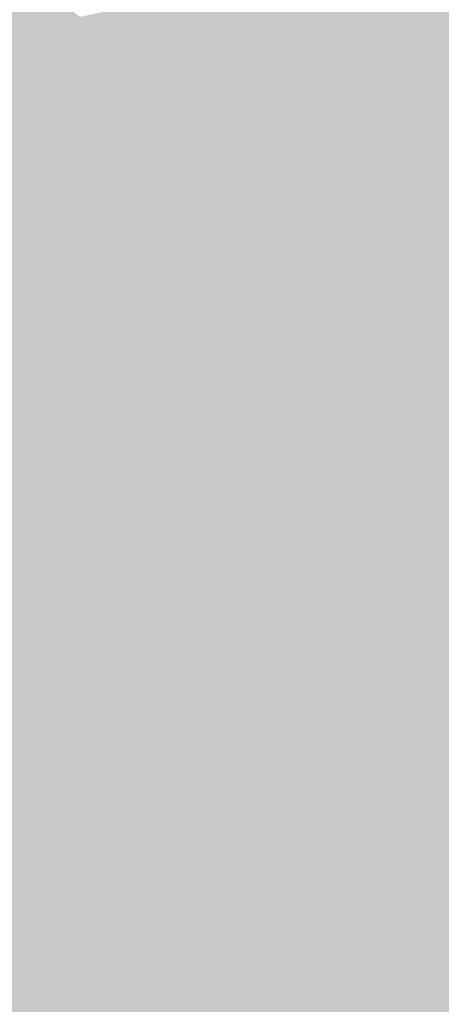
# Model space of a CAD drawing. Extents: x -599112 to -596650, y -1163465 to -1160254.
# Drawn here: x -596844 to -596822, y -1163092 to -1163039 of the extents above; entities that cross this region are included whole.
import ezdxf

# ---------------------------------------------------------------- set-up
doc = ezdxf.new("R2010")
doc.units = 0
doc.header["$MEASUREMENT"] = 0
doc.layers.add('20', color=7, linetype='Continuous', lineweight=0)

msp = doc.modelspace()

# ---------------------------------------------------------------- linework, layer by layer
at = {"layer": '20', "color": 92, "linetype": 'Continuous', "lineweight": 0, "extrusion": (0.01879909918623111, 0.004763193900562113, 0.9998119352426496)}
msp.add_solid([(-980820.3006123557, 864044.0819969173, -16561.49643654605), (-980818.8578050853, 864040.6271682414, -16561.49643654605), (-980826.5922765974, 864039.1833592424, -16561.49643654605)], dxfattribs=at)
at = {"layer": '20', "color": 92, "linetype": 'Continuous', "lineweight": 0, "extrusion": (0.001242064912925315, -0.003346248004023061, 0.999993629929235)}
msp.add_solid([(-596822.6866288163, -1163034.937301977, 3348.581997633963), (-596825.9856610497, -1163027.794261986, 3348.581997633963), (-596820.5116329782, -1163033.532294111, 3348.581997633963)], dxfattribs=at)
at = {"layer": '20', "color": 92, "linetype": 'Continuous', "lineweight": 0, "extrusion": (0.00943697249621526, 0.01503759616930343, 0.9998423947060631)}
msp.add_solid([(-596808.5111491425, -1162822.565928527, -22923.38659432337), (-596804.4818189371, -1162821.503808432, -22923.38659432337), (-596809.2795962763, -1162825.475257488, -22923.38659432337)], dxfattribs=at)
at = {"layer": '20', "color": 92, "linetype": 'Continuous', "lineweight": 0, "extrusion": (0.0168717963144589, 0.006056187771592133, 0.9998393196303087)}
msp.add_solid([(-893020.4070556352, 954516.6673117578, -16915.01717487119), (-893014.4318642807, 954520.293366815, -16915.01717487119), (-893012.3150084597, 954514.4358932613, -16915.01717487119)], dxfattribs=at)
at = {"layer": '20', "color": 92, "linetype": 'Continuous', "lineweight": 0, "extrusion": (0.005332588371482407, -0.01254762902311076, 0.9999070559342798)}
msp.add_solid([(-596815.4700661883, -1162985.523429163, 11608.81755903381), (-596817.0690167845, -1162986.601514034, 11608.81755903381), (-596821.7634833339, -1162980.627043697, 11608.81755903381)], dxfattribs=at)
at = {"layer": '20', "color": 92, "linetype": 'Continuous', "lineweight": 0, "extrusion": (0.03032547408374654, 0.00709680064735463, 0.9995148828517602)}
msp.add_solid([(-996450.2572647473, 845737.9577556873, -26154.89804224742), (-996442.2841991177, 845738.5035930846, -26154.89804224742), (-996449.1706366997, 845735.2927848645, -26154.89804224742)], dxfattribs=at)
at = {"layer": '20', "color": 92, "linetype": 'Continuous', "lineweight": 0, "extrusion": (0.03022587786513799, 0.007066180553875559, 0.9995181165940225)}
msp.add_solid([(-996644.6395845739, 845514.0332114627, -26059.84323829223), (-996636.3450138627, 845512.7445871113, -26059.84323829223), (-996644.31795414, 845512.1969217621, -26059.84323829223)], dxfattribs=at)
at = {"layer": '20', "color": 92, "linetype": 'Continuous', "lineweight": 0, "extrusion": (0.009374428169599842, -0.02243427460221836, 0.9997043680106461)}
msp.add_solid([(-999113.7058744393, -842744.7306620656, 20695.05921547924), (-999111.2821492057, -842749.0080114775, 20695.05921547924), (-999117.1064067499, -842750.6942742267, 20695.05921547924)], dxfattribs=at)
at = {"layer": '20', "color": 92, "linetype": 'Continuous', "lineweight": 0, "extrusion": (0.01440753097205411, 0.01372461969091793, 0.9998020093326624)}
msp.add_solid([(-596774.8882870683, -1162813.855753048, -24362.95038921022), (-596776.3351368502, -1162812.336609964, -24362.95038921022), (-596774.1196319439, -1162810.946479032, -24362.95038921022)], dxfattribs=at)
at = {"layer": '20', "color": 92, "linetype": 'Continuous', "lineweight": 0, "extrusion": (-0.002596049147358677, -0.003774730090894824, 0.9999895059157199)}
msp.add_solid([(-596837.9651729952, -1163027.836165525, 6137.820516006245), (-596838.4671323625, -1163023.517134755, 6137.820516006245), (-596832.9121017563, -1163022.304126113, 6137.820516006245)], dxfattribs=at)
at = {"layer": '20', "color": 92, "linetype": 'Continuous', "lineweight": 0, "extrusion": (-0.003293650595581512, -0.003137532858212156, 0.9999896538231373)}
msp.add_solid([(-596831.5476913744, -1163024.672726862, 5813.089734166004), (-596830.1006992232, -1163026.191734339, 5813.089734166004), (-596836.600775951, -1163030.204754091, 5813.089734166004)], dxfattribs=at)
at = {"layer": '20', "color": 92, "linetype": 'Continuous', "lineweight": 0, "extrusion": (-0.005381244278934294, -0.004098412008059157, 0.999977122352818)}
msp.add_solid([(-596830.7825061404, -1163018.975605317, 8176.591188189601), (-596836.0085703854, -1163018.457600967, 8176.591188189601), (-596831.2844181524, -1163014.656569044, 8176.591188189601)], dxfattribs=at)
at = {"layer": '20', "color": 92, "linetype": 'Continuous', "lineweight": 0, "extrusion": (0.1502759316380712, -0.2340008939014487, 0.9605523025966014)}
msp.add_solid([(-1130651.673786821, -630176.014288584, 182654.4399334951), (-1130653.1445195, -630174.277499482, 182654.4399334951), (-1130650.555194824, -630174.2703078086, 182654.4399334951)], dxfattribs=at)
at = {"layer": '20', "color": 92, "linetype": 'Continuous', "lineweight": 0, "extrusion": (0.001752397812800233, -0.0113103311244074, 0.999934500610796)}
msp.add_solid([(-596833.3367706402, -1162981.491839541, 12306.70630921667), (-596839.9218516586, -1162977.914610728, 12306.70630921667), (-596833.4219212256, -1162973.901354024, 12306.70630921667)], dxfattribs=at)
at = {"layer": '20', "color": 92, "linetype": 'Continuous', "lineweight": 0, "extrusion": (-0.004513044772666326, -0.02034467622981382, 0.999782839708696)}
msp.add_solid([(-330792.2050216699, -1264417.186219051, 26553.39838599588), (-330796.7336555958, -1264412.243617533, 26553.39838599588), (-330790.4788739646, -1264415.362734996, 26553.39838599588)], dxfattribs=at)
at = {"layer": '20', "color": 92, "linetype": 'Continuous', "lineweight": 0, "extrusion": (0.008674772399874506, -0.01273361086221271, 0.9998812946936353)}
msp.add_solid([(-596811.4987026062, -1163014.715268462, 9830.516733303757), (-596813.2505302854, -1163007.8197094, 9830.516733303757), (-596809.8987628184, -1163013.625180082, 9830.516733303757)], dxfattribs=at)
at = {"layer": '20', "color": 92, "linetype": 'Continuous', "lineweight": 0, "extrusion": (0.01485887673713667, -0.0111623376383182, 0.9998272930864404)}
msp.add_solid([(-596770.9525831935, -1163070.62236066, 4312.170777647796), (-596771.0388517516, -1163063.031887768, 4312.170777647796), (-596769.2865145248, -1163069.927317359, 4312.170777647796)], dxfattribs=at)
at = {"layer": '20', "color": 92, "linetype": 'Continuous', "lineweight": 0, "extrusion": (0.1756700138331986, -0.2649693427805465, 0.9481198730257104)}
msp.add_solid([(-1140095.91344677, -606322.7205219583, 203513.7411568515), (-1140096.560138012, -606321.0408173895, 203513.7411568515), (-1140094.631754584, -606321.0250898186, 203513.7411568515)], dxfattribs=at)
at = {"layer": '20', "color": 92, "linetype": 'Continuous', "lineweight": 0, "extrusion": (0.1404752837501227, -0.2635211523411548, 0.9543706286994128)}
msp.add_solid([(-1073768.498881993, -711494.3854485838, 222835.6971966133), (-1073766.897801039, -711496.0028634283, 222835.6971966133), (-1073769.621117375, -711496.1903897871, 222835.6971966133)], dxfattribs=at)
at = {"layer": '20', "color": 92, "linetype": 'Continuous', "lineweight": 0, "extrusion": (0.0008493015293909974, -0.04052238553211675, 0.9991782698586368)}
msp.add_solid([(-621044.8756335981, -1149340.836468109, 46819.69585619574), (-621064.8712423218, -1149340.417039016, 46819.69585619574), (-621060.3248885198, -1149325.737020756, 46819.69585619574)], dxfattribs=at)
at = {"layer": '20', "color": 92, "linetype": 'Continuous', "lineweight": 0, "extrusion": (0.001052989976981302, -0.04058076672857179, 0.999175706562079)}
msp.add_solid([(-626790.7201390894, -1146215.559023604, 46766.02953599009), (-626788.364592769, -1146214.179523864, 46766.02953599009), (-626792.9840304671, -1146228.836708599, 46766.02953599009)], dxfattribs=at)
at = {"layer": '20', "color": 92, "linetype": 'Continuous', "lineweight": 0, "extrusion": (0.02945466952529534, 0.008324598105249856, 0.9995314519861502)}
msp.add_solid([(-956881.7400188189, 890229.2598194277, -27063.15569144076), (-956882.4723009574, 890230.272612037, -27063.15569144076), (-956882.704214293, 890231.9714899623, -27063.15569144076)], dxfattribs=at)
at = {"layer": '20', "color": 92, "linetype": 'Continuous', "lineweight": 0, "extrusion": (0.4209542971586986, -0.3058848015825993, 0.8539507994401084)}
msp.add_solid([(-1291712.233407288, -171426.4912492899, 104689.7652440896), (-1291711.972668802, -171425.3516399524, 104689.7652440896), (-1291710.724295126, -171425.4112148081, 104689.7652440896)], dxfattribs=at)
at = {"layer": '20', "color": 92, "linetype": 'Continuous', "lineweight": 0, "extrusion": (0.1411741053712736, -0.3109063448753041, 0.9398973968944159)}
msp.add_solid([(-1024280.523572185, -763342.3496825985, 277526.7194844643), (-1024279.632575015, -763343.9135691173, 277526.7194844643), (-1024281.380862391, -763343.9955706577, 277526.7194844643)], dxfattribs=at)
at = {"layer": '20', "color": 92, "linetype": 'Continuous', "lineweight": 0, "extrusion": (0.2304099565939178, -0.46347640463464, 0.8556289349065613)}
msp.add_solid([(-1052168.25007917, -663665.5145500016, 401697.3802973292), (-1052168.686927647, -663664.1891759381, 401697.3802973292), (-1052166.975239402, -663664.2896416106, 401697.3802973292)], dxfattribs=at)
at = {"layer": '20', "color": 92, "linetype": 'Continuous', "lineweight": 0, "extrusion": (0.2289536559034607, -0.4630787934344264, 0.8562349295139481)}
msp.add_solid([(-1050471.971624596, -666098.530524598, 402104.2189927619), (-1050471.750323393, -666099.6784443589, 402104.2189927619), (-1050473.244174744, -666099.7578114923, 402104.2189927619)], dxfattribs=at)
at = {"layer": '20', "color": 92, "linetype": 'Continuous', "lineweight": 0, "extrusion": (0.002824310414548531, -0.04083538125970596, 0.9991618962450765)}
msp.add_solid([(-675650.4353279884, -1118144.674446401, 46004.98919900485), (-675648.8243300373, -1118143.990400641, 46004.98919900485), (-675651.6578854198, -1118157.158281522, 46004.98919900485)], dxfattribs=at)
at = {"layer": '20', "color": 92, "linetype": 'Continuous', "lineweight": 0, "extrusion": (-0.006502303873657815, 0.02612005431478309, 0.9996376657604131)}
msp.add_solid([(860121.8475082085, 984068.4642002523, -26299.72805643899), (860119.868565246, 984071.4734253604, -26299.72805643899), (860124.5450540506, 984072.7737078147, -26299.72805643899)], dxfattribs=at)
at = {"layer": '20', "color": 92, "linetype": 'Continuous', "lineweight": 0, "extrusion": (-0.001888147813974906, 0.03111949923598878, 0.9995138876799732)}
msp.add_solid([(666187.1568422675, 1124220.123988982, -34868.25729561186), (666181.9718066454, 1124220.957944375, -34868.25729561186), (666184.6625347501, 1124222.722080783, -34868.25729561186)], dxfattribs=at)
at = {"layer": '20', "color": 92, "linetype": 'Continuous', "lineweight": 0, "extrusion": (0.2234101461975541, -0.456691345378795, 0.8611160906823736)}
msp.add_solid([(-1047193.334253324, -673697.9223750149, 397984.8308317499), (-1047193.735692539, -673696.5101244859, 397984.8308317499), (-1047191.874822765, -673696.6222390824, 397984.8308317499)], dxfattribs=at)
at = {"layer": '20', "color": 92, "linetype": 'Continuous', "lineweight": 0, "extrusion": (0.2340966489241849, -0.4601269525027888, 0.8564356056020578)}
msp.add_solid([(-1059324.640201775, -655896.7248691549, 395601.6684123541), (-1059324.213899106, -655898.0536727649, 395601.6684123541), (-1059326.116996829, -655898.0052469773, 395601.6684123541)], dxfattribs=at)
at = {"layer": '20', "color": 92, "linetype": 'Continuous', "lineweight": 0, "extrusion": (0.02486693388293245, -0.004757905807539668, 0.9996794475888701)}
msp.add_solid([(-1254485.106527944, 367530.4859562238, -9109.7858620677), (-1254482.733129229, 367528.3135903387, -9109.7858620677), (-1254487.82817579, 367522.981419529, -9109.7858620677)], dxfattribs=at)
at = {"layer": '20', "color": 92, "linetype": 'Continuous', "lineweight": 0, "extrusion": (-0.007032360309158306, -0.02747754325307492, 0.999597684333681)}
msp.add_solid([(-289834.1351873918, -1274194.051961086, 36352.89724808498), (-289839.7687354003, -1274189.292267625, 36352.89724808498), (-289832.5024683657, -1274191.125631032, 36352.89724808498)], dxfattribs=at)
at = {"layer": '20', "color": 92, "linetype": 'Continuous', "lineweight": 0, "extrusion": (-0.008926553417410133, -0.0404977475934261, 0.999139754530839)}
msp.add_solid([(-332485.6401391944, -1263152.636091241, 52625.50762032573), (-332484.5174531895, -1263151.647421866, 52625.50762032573), (-332482.1713366655, -1263163.96961823, 52625.50762032573)], dxfattribs=at)
at = {"layer": '20', "color": 92, "linetype": 'Continuous', "lineweight": 0, "extrusion": (0.2404515169910958, -0.3798595536797567, 0.8932467673912383)}
msp.add_solid([(-1126344.44032383, -592576.1199642759, 298461.7365033299), (-1126345.977248123, -592574.6518839924, 298461.7365033299), (-1126343.467759055, -592574.5673581578, 298461.7365033299)], dxfattribs=at)
at = {"layer": '20', "color": 92, "linetype": 'Continuous', "lineweight": 0, "extrusion": (0.3159803757005581, -0.3745447573269825, 0.871706732181762)}
msp.add_solid([(-1206130.851257595, -439334.7000861659, 247198.350206087), (-1206130.757835301, -439336.1653087685, 247198.350206087), (-1206132.003441666, -439336.1244947684, 247198.350206087)], dxfattribs=at)
at = {"layer": '20', "color": 92, "linetype": 'Continuous', "lineweight": 0, "extrusion": (0.03245383090617678, -0.03715346116349465, 0.9987824433694688)}
msp.add_solid([(-1214620.066867774, -482695.4682979836, 24039.00030984179), (-1214618.231845136, -482695.9750700409, 24039.00030984179), (-1214625.282497588, -482705.5023847205, 24039.00030984179)], dxfattribs=at)
at = {"layer": '20', "color": 92, "linetype": 'Continuous', "lineweight": 0, "extrusion": (0.2512770708231025, -0.3688470763842508, 0.8948808121316225)}
msp.add_solid([(-1148061.81184787, -559363.8774150705, 279193.0368028702), (-1148063.069812074, -559362.3762002093, 279193.0368028702), (-1148061.133811041, -559362.3762002093, 279193.0368028702)], dxfattribs=at)
at = {"layer": '20', "color": 92, "linetype": 'Continuous', "lineweight": 0, "extrusion": (0.2428266575164669, -0.3706665800907119, 0.8964605405723314)}
msp.add_solid([(-1136575.4753413, -578858.8315155872, 286352.9792129874), (-1136573.959094411, -578860.3209421112, 286352.9792129874), (-1136576.128989046, -578860.3435091798, 286352.9792129874)], dxfattribs=at)
at = {"layer": '20', "color": 92, "linetype": 'Continuous', "lineweight": 0, "extrusion": (0.04718607229085072, -0.03355666802493102, 0.9983223049761171)}
msp.add_solid([(-1293706.529107419, -187344.8089628926, 11063.07146406112), (-1293700.323850741, -187335.9145363476, 11063.07146406112), (-1293699.12639939, -187336.2599509706, 11063.07146406112)], dxfattribs=at)
at = {"layer": '20', "color": 92, "linetype": 'Continuous', "lineweight": 0, "extrusion": (0.007836394693984661, 0.0007938030569869326, 0.9999689799163307)}
msp.add_solid([(-596830.5218443798, -1163043.111263031, -5402.054409721539), (-596826.2976998041, -1163040.720262277, -5402.054409721539), (-596826.1837424864, -1163048.144264617, -5402.054409721539)], dxfattribs=at)
at = {"layer": '20', "color": 92, "linetype": 'Continuous', "lineweight": 0, "extrusion": (0.02197096170703514, -0.009622937041260977, 0.9997122965755538)}
msp.add_solid([(-1304791.477203893, 80075.42125015333, -1723.089915196977), (-1304794.138774321, 80076.1716905961, -1723.089915196977), (-1304790.488166859, 80083.3425659372, -1723.089915196977)], dxfattribs=at)
at = {"layer": '20', "color": 92, "linetype": 'Continuous', "lineweight": 0, "extrusion": (0.0436518787555876, 0.008180320890888331, 0.9990133111381598)}
msp.add_solid([(-1033218.051077517, 800070.2326728469, -35369.31734843517), (-1033218.350465197, 800071.2909511735, -35369.31734843517), (-1033210.997749671, 800074.1055211913, -35369.31734843517)], dxfattribs=at)
at = {"layer": '20', "color": 92, "linetype": 'Continuous', "lineweight": 0, "extrusion": (0.01674031335137204, -0.008353184058555974, 0.999824977796105)}
msp.add_solid([(-1307167.702340354, 14758.41559238767, -77.9707535040834), (-1307168.797694249, 14759.91222589102, -77.9707535040834), (-1307163.537832003, 14765.09699195647, -77.9707535040834)], dxfattribs=at)
at = {"layer": '20', "color": 92, "linetype": 'Continuous', "lineweight": 0, "extrusion": (0.04656707481179304, 0.001387825638276885, 0.9989142012622859)}
msp.add_solid([(-1144756.245889897, 630548.6637371989, -29209.27635422052), (-1144748.821788707, 630548.5564128503, -29209.27635422052), (-1144755.907890695, 630546.4743204868, -29209.27635422052)], dxfattribs=at)
at = {"layer": '20', "color": 92, "linetype": 'Continuous', "lineweight": 0, "extrusion": (0.02274345417782172, -0.04230319282913668, 0.9988459216358259)}
msp.add_solid([(-1076413.598212535, -740900.1564298256, 35823.82956701102), (-1076411.438211986, -740899.9482240891, 35823.82956701102), (-1076413.063629222, -740910.6708195216, 35823.82956701102)], dxfattribs=at)
at = {"layer": '20', "color": 92, "linetype": 'Continuous', "lineweight": 0, "extrusion": (0.1744978493418123, -0.3962437899582225, 0.9014107606938284)}
msp.add_solid([(-1014956.611809655, -742554.5053108241, 356882.2726844968), (-1014957.018868674, -742552.8469779401, 356882.2726844968), (-1014955.214061669, -742552.8862420892, 356882.2726844968)], dxfattribs=at)
at = {"layer": '20', "color": 92, "linetype": 'Continuous', "lineweight": 0, "extrusion": (0.2151978731828845, -0.4061432878189554, 0.8881089489117721)}
msp.add_solid([(-1071908.126216286, -664447.53996752, 344102.1179191988), (-1071908.280310408, -664449.0650973513, 344102.1179191988), (-1071909.625903586, -664449.0650973513, 344102.1179191988)], dxfattribs=at)
at = {"layer": '20', "color": 92, "linetype": 'Continuous', "lineweight": 0, "extrusion": (0.2423499019015902, -0.3945180194955861, 0.8863532350827011)}
msp.add_solid([(-1117309.439583308, -601391.1166582974, 314375.846712812), (-1117308.119676276, -601392.5637123485, 314375.846712812), (-1117309.679474744, -601392.6306655956, 314375.846712812)], dxfattribs=at)
at = {"layer": '20', "color": 92, "linetype": 'Continuous', "lineweight": 0, "extrusion": (0.009679207664396587, -0.0501996226704028, 0.9986923003722111)}
msp.add_solid([(-806233.8036877343, -1027659.910001516, 52804.85044125685), (-806232.3650166555, -1027659.30363568, 52804.85044125685), (-806228.7228525955, -1027669.181530747, 52804.85044125685)], dxfattribs=at)
at = {"layer": '20', "color": 92, "linetype": 'Continuous', "lineweight": 0, "extrusion": (0.3821583622557653, -0.3915658397293966, 0.8370371433305716)}
msp.add_solid([(-1239463.601892773, -347657.4652144379, 227490.0079694641), (-1239465.14451094, -347658.8249975789, 227490.0079694641), (-1239466.949454162, -347657.6169106754, 227490.0079694641)], dxfattribs=at)
at = {"layer": '20', "color": 92, "linetype": 'Continuous', "lineweight": 0, "extrusion": (0.1884913881474127, -0.3859054406609561, 0.903076955448723)}
msp.add_solid([(-1046723.832113878, -707120.8003837931, 336506.8055949286), (-1046723.484450188, -707122.4721777274, 336506.8055949286), (-1046724.940132534, -707122.5327162264, 336506.8055949286)], dxfattribs=at)
at = {"layer": '20', "color": 92, "linetype": 'Continuous', "lineweight": 0, "extrusion": (0.009811476103290636, 0.002496268789963898, 0.9999487504761446)}
msp.add_solid([(-596816.1730220803, -1163034.319269458, -8560.928135579517), (-596818.5251541568, -1163035.089271857, -8560.928135579517), (-596820.5111076203, -1163029.286253776, -8560.928135579517)], dxfattribs=at)
at = {"layer": '20', "color": 92, "linetype": 'Continuous', "lineweight": 0, "extrusion": (0.02143927787157082, -0.04046238316509738, 0.9989510262835444)}
msp.add_solid([(-1071909.625981232, -747469.898779246, 34461.25241058839), (-1071908.280388055, -747469.898779246, 34461.25241058839), (-1071906.129412523, -747480.2500808192, 34461.25241058839)], dxfattribs=at)
at = {"layer": '20', "color": 92, "linetype": 'Continuous', "lineweight": 0, "extrusion": (0.03272520468042377, -0.02853458767597583, 0.9990569744938406)}
msp.add_solid([(-1268846.987031354, -314217.2401461597, 13852.86782986699), (-1268850.085490345, -314206.0467477089, 13852.86782986699), (-1268846.546407134, -314206.3231279177, 13852.86782986699)], dxfattribs=at)
at = {"layer": '20', "color": 92, "linetype": 'Continuous', "lineweight": 0, "extrusion": (-0.05417367041296835, 0.0600308871806962, 0.9967253914786588)}
msp.add_solid([(1222286.44897019, 462085.7315127383, -37289.33634396725), (1222285.683962661, 462085.4470738504, -37289.33634396725), (1222282.902214971, 462085.5831098403, -37289.33634396725)], dxfattribs=at)
at = {"layer": '20', "color": 92, "linetype": 'Continuous', "lineweight": 0, "extrusion": (-0.04891195728872687, 0.05359227053084867, 0.9973642709529623)}
msp.add_solid([(1224867.689843776, 455528.5164986397, -32941.15686325709), (1224866.277657877, 455528.8748378465, -32941.15686325709), (1224869.058600507, 455528.7232327973, -32941.15686325709)], dxfattribs=at)
at = {"layer": '20', "color": 92, "linetype": 'Continuous', "lineweight": 0, "extrusion": (0.3783284060069276, -0.3556890083843164, 0.8546068959017586)}
msp.add_solid([(-1256176.204739663, -309111.1095704123, 188052.8419571878), (-1256177.098795379, -309111.1037931323, 188052.8419571878), (-1256177.964554979, -309109.8366430565, 188052.8419571878)], dxfattribs=at)
at = {"layer": '20', "color": 92, "linetype": 'Continuous', "lineweight": 0, "extrusion": (-0.06655670724025013, 0.0678786187157557, 0.9954710934239008)}
msp.add_solid([(1240429.288437324, 410740.6484661045, -39026.25151102167), (1240428.80669565, 410740.5222363188, -39026.25151102167), (1240427.913178371, 410740.4906788725, -39026.25151102167)], dxfattribs=at)
at = {"layer": '20', "color": 92, "linetype": 'Continuous', "lineweight": 0, "extrusion": (0.3481816203556645, -0.2784026042235581, 0.895132140640724)}
msp.add_solid([(-1281095.846346866, -232808.3426071868, 116165.7090850856), (-1281096.934256025, -232806.9585812974, 116165.7090850856), (-1281094.169208517, -232806.9989580657, 116165.7090850856)], dxfattribs=at)
at = {"layer": '20', "color": 92, "linetype": 'Continuous', "lineweight": 0, "extrusion": (0.2884045631453104, -0.2811336764912969, 0.9153068687054903)}
msp.add_solid([(-1249436.034122817, -351814.2250124488, 155023.1880252072), (-1249436.414973058, -351815.7718502212, 155023.1880252072), (-1249437.585341, -351815.7122609651, 155023.1880252072)], dxfattribs=at)
at = {"layer": '20', "color": 92, "linetype": 'Continuous', "lineweight": 0, "extrusion": (0.4184451806603253, -0.1905221145727427, 0.8880343206435654)}
msp.add_solid([(-1305812.187650317, 54474.26084126497, -27980.82559276951), (-1305812.210695407, 54472.85581282276, -27980.82559276951), (-1305813.025336172, 54472.90583705524, -27980.82559276951)], dxfattribs=at)
at = {"layer": '20', "color": 92, "linetype": 'Continuous', "lineweight": 0, "extrusion": (0.4052167182346446, -0.2179889045046577, 0.887851479007612)}
msp.add_solid([(-1307000.780123487, -22453.3352265791, 11859.5786166091), (-1307000.223147134, -22454.76525676856, 11859.5786166091), (-1307000.720468816, -22454.73917719076, 11859.5786166091)], dxfattribs=at)
at = {"layer": '20', "color": 92, "linetype": 'Continuous', "lineweight": 0, "extrusion": (0.04016761278435377, -0.01300609655791223, 0.9991083046074297)}
msp.add_solid([(-1290347.147480115, 209356.6103395427, -8649.42651312607), (-1290346.12269346, 209356.041899297, -8649.42651312607), (-1290347.669125913, 209344.5309843173, -8649.42651312607)], dxfattribs=at)
at = {"layer": '20', "color": 92, "linetype": 'Continuous', "lineweight": 0, "extrusion": (0.2805968584304661, -0.4850289449059219, 0.8282586103641792)}
msp.add_solid([(-1099021.654690605, -586175.2579289349, 396806.5566552248), (-1099022.190716916, -586174.0354700217, 396806.5566552248), (-1099021.094108192, -586174.1193467645, 396806.5566552248)], dxfattribs=at)
at = {"layer": '20', "color": 92, "linetype": 'Continuous', "lineweight": 0, "extrusion": (0.3274068631955107, -0.4779305048990382, 0.8150994898902997)}
msp.add_solid([(-1149687.14291042, -507033.2586514596, 360610.1148596033), (-1149685.741210046, -507034.3236913935, 360610.1148596033), (-1149687.773611578, -507034.359940727, 360610.1148596033)], dxfattribs=at)
at = {"layer": '20', "color": 92, "linetype": 'Continuous', "lineweight": 0, "extrusion": (0.02509760345031937, -0.05338912775600201, 0.9982583389776937)}
msp.add_solid([(-1034927.376948248, -797240.4588737087, 47312.25073237355), (-1034925.375634586, -797240.1029051325, 47312.25073237355), (-1034916.922957091, -797248.7478562697, 47312.25073237355)], dxfattribs=at)
at = {"layer": '20', "color": 92, "linetype": 'Continuous', "lineweight": 0, "extrusion": (0.09677705996206384, -0.4892272261085626, 0.8667703974520707)}
msp.add_solid([(-811191.0394705655, -888448.2087922879, 511407.820380713), (-811192.0413278806, -888446.7570392371, 511407.820380713), (-811190.1875318501, -888446.8131843825, 511407.820380713)], dxfattribs=at)
at = {"layer": '20', "color": 92, "linetype": 'Continuous', "lineweight": 0, "extrusion": (0.2439109063688804, -0.5273929808973328, 0.8138575510828273)}
msp.add_solid([(-1029919.470597918, -655114.0202665607, 467970.8575173069), (-1029918.844504276, -655115.1991375252, 467970.8575173069), (-1029920.583608248, -655115.2180682997, 467970.8575173069)], dxfattribs=at)
at = {"layer": '20', "color": 92, "linetype": 'Continuous', "lineweight": 0, "extrusion": (0.1357572808709331, -0.5195011903632364, 0.843616307275832)}
msp.add_solid([(-871507.239941932, -821884.232639901, 523348.4307001471), (-871508.4771193803, -821882.629128142, 523348.4307001471), (-871506.2699259057, -821882.8190912073, 523348.4307001471)], dxfattribs=at)
at = {"layer": '20', "color": 92, "linetype": 'Continuous', "lineweight": 0, "extrusion": (0.08081842389532826, -0.5034902188256956, 0.8602127538614667)}
msp.add_solid([(-773626.5585853165, -906356.6902767519, 537519.8829771737), (-773625.511920515, -906358.1100646915, 537519.8829771737), (-773627.4092584074, -906358.1787008487, 537519.8829771737)], dxfattribs=at)
at = {"layer": '20', "color": 92, "linetype": 'Continuous', "lineweight": 0, "extrusion": (0.1479534452745112, -0.4229040790878157, 0.8940144953647502)}
msp.add_solid([(-947431.5329227212, -805165.2395495225, 403731.7591510724), (-947432.9296980713, -805163.1950802464, 403731.7591510724), (-947430.4553667495, -805163.2508790804, 403731.7591510724)], dxfattribs=at)
at = {"layer": '20', "color": 92, "linetype": 'Continuous', "lineweight": 0, "extrusion": (0.1821038573816516, -0.4265809819381381, 0.8859271138053159)}
msp.add_solid([(-1005548.738921784, -739953.3174641533, 387624.1521066998), (-1005548.947057399, -739955.1845497339, 387624.1521066998), (-1005549.932970592, -739955.2384494332, 387624.1521066998)], dxfattribs=at)
at = {"layer": '20', "color": 92, "linetype": 'Continuous', "lineweight": 0, "extrusion": (0.2271751090457541, -0.4118430137871965, 0.8824833153237114)}
msp.add_solid([(-1084360.392874683, -644224.8202402147, 343581.9858795874), (-1084359.526359435, -644226.6508164422, 343581.9858795874), (-1084360.766086015, -644226.6614469661, 343581.9858795874)], dxfattribs=at)
at = {"layer": '20', "color": 92, "linetype": 'Continuous', "lineweight": 0, "extrusion": (0.02282971913474326, -0.06298871297317576, 0.9977530886758565)}
msp.add_solid([(-957431.886072384, -888061.6941174937, 59830.52685007806), (-957430.154632271, -888061.5299342567, 59830.52685007806), (-957418.9867197375, -888068.8286254164, 59830.52685007806)], dxfattribs=at)
at = {"layer": '20', "color": 92, "linetype": 'Continuous', "lineweight": 0, "extrusion": (0.1979627441203199, -0.359753787802764, 0.9118047839871848)}
msp.add_solid([(-1083614.43609755, -666657.526816677, 300440.3463618323), (-1083616.709152136, -666655.3325949819, 300440.3463618323), (-1083615.510613202, -666655.296065209, 300440.3463618323)], dxfattribs=at)
at = {"layer": '20', "color": 92, "linetype": 'Continuous', "lineweight": 0, "extrusion": (-0.006447704768005968, -0.02174039728815899, 0.9997428580534985)}
msp.add_solid([(-241509.8298329911, -1284417.200515853, 29330.87928742252), (-241507.2810570457, -1284415.436565122, 29330.87928742252), (-241506.1633945264, -1284438.367924621, 29330.87928742252)], dxfattribs=at)
at = {"layer": '20', "color": 92, "linetype": 'Continuous', "lineweight": 0, "extrusion": (-0.007747988757124072, -0.021422691722279, 0.9997404848007265)}
msp.add_solid([(-165670.7623165054, -1296384.379256968, 29737.43141649057), (-165689.5700219746, -1296391.183244033, 29737.43141649057), (-165692.0311998368, -1296368.356964846, 29737.43141649057)], dxfattribs=at)
at = {"layer": '20', "color": 92, "linetype": 'Continuous', "lineweight": 0, "extrusion": (-0.02613650365823107, 0.03831786127715331, 0.9989237331666858)}
msp.add_solid([(1148437.483355449, 623841.7477904251, -28769.14848763079), (1148436.24827872, 623841.8555887253, -28769.14848763079), (1148434.506096527, 623842.6101768273, -28769.14848763079)], dxfattribs=at)
at = {"layer": '20', "color": 92, "linetype": 'Continuous', "lineweight": 0, "extrusion": (0.0337175186760048, 0.005646697298274182, 0.9994154510232244)}
msp.add_solid([(-1048497.904693362, 780294.3624421166, -26494.01375392374), (-1048502.573870685, 780280.3805507879, -26494.01375392374), (-1048522.299171187, 780283.6858932986, -26494.01375392374)], dxfattribs=at)
at = {"layer": '20', "color": 92, "linetype": 'Continuous', "lineweight": 0, "extrusion": (0.2281321091930719, -0.260226322507327, 0.9382099987899474)}
msp.add_solid([(-1215503.396967205, -451317.0290307401, 166683.3459620356), (-1215501.607293035, -451319.6325768534, 166683.3459620356), (-1215504.944959912, -451317.0694853967, 166683.3459620356)], dxfattribs=at)
at = {"layer": '20', "color": 92, "linetype": 'Continuous', "lineweight": 0, "extrusion": (-0.01826471486168593, -0.02035170314969867, 0.9996260342597765)}
msp.add_solid([(332644.4262408146, -1263766.701924814, 34768.62423476771), (332631.6679686329, -1263750.063159478, 34768.62423476771), (332632.0409775819, -1263749.148941602, 34768.62423476771)], dxfattribs=at)
at = {"layer": '20', "color": 92, "linetype": 'Continuous', "lineweight": 0, "extrusion": (0.2304057619535943, -0.3771034201046772, 0.8970541764040447)}
msp.add_solid([(-1115692.950438053, -611063.679623093, 301252.5950764628), (-1115689.251679465, -611065.6867710457, 301252.5950764628), (-1115694.601553891, -611065.849696246, 301252.5950764628)], dxfattribs=at)
at = {"layer": '20', "color": 92, "linetype": 'Continuous', "lineweight": 0, "extrusion": (-0.002007339195875762, -0.02161019055723675, 0.999764457386555)}
msp.add_solid([(-486713.4130426153, -1213001.938075964, 26529.23335766495), (-486717.9392512544, -1212984.290924767, 26529.23335766495), (-486713.7390099937, -1212980.973444647, 26529.23335766495)], dxfattribs=at)
at = {"layer": '20', "color": 92, "linetype": 'Continuous', "lineweight": 0, "extrusion": (0.006749738503318726, 0.005649781117618278, 0.9999612597513265)}
msp.add_solid([(-596812.7343857598, -1163034.790647488, -10402.44749101017), (-596812.7336230272, -1163014.79032828, -10402.44749101017), (-596792.73393014, -1163034.790647488, -10402.44749101017)], dxfattribs=at)
at = {"layer": '20', "color": 92, "linetype": 'Continuous', "lineweight": 0, "extrusion": (0.0008499996663801077, -0.0002499999018805147, 0.9999996075002311)}
msp.add_solid([(-596804.95182195, -1163055.041235063, -19.55849231987776), (-596804.9518177, -1163075.041235688, -19.55849231987776), (-596824.9518291751, -1163055.041235063, -19.55849231987776)], dxfattribs=at)
at = {"layer": '20', "color": 92, "linetype": 'Continuous', "lineweight": 0, "extrusion": (-0.00774976726829492, -0, 0.9999699701027462)}
msp.add_solid([(-596805.5499894411, -1163075, 4822.340931247605), (-596825.550590057, -1163095, 4822.340931247605), (-596825.550590057, -1163075, 4822.340931247605)], dxfattribs=at)
at = {"layer": '20', "color": 92, "linetype": 'Continuous', "lineweight": 0, "extrusion": (-0.003999939876356507, -0.003749943634046993, 0.9999849690888993)}
msp.add_solid([(-596839.4375555983, -1163077.131239821, 6945.818846403348), (-596819.4370956013, -1163057.131099199, 6945.818846403348), (-596819.437395599, -1163077.131239821, 6945.818846403348)], dxfattribs=at)
at = {"layer": '20', "color": 92, "linetype": 'Continuous', "lineweight": 0, "extrusion": (0.003249959985116752, -0.00374995382897772, 0.9999876877273919)}
msp.add_solid([(-596822.4883448066, -1163093.357036875, 2618.909754870522), (-596822.4885885553, -1163073.356896252, 2618.909754870522), (-596802.4882391818, -1163093.357036875, 2618.909754870522)], dxfattribs=at)
at = {"layer": '20', "color": 92, "linetype": 'Continuous', "lineweight": 0, "extrusion": (0.006749846020891224, -0.000249994297084698, 0.9999771882805856)}
msp.add_solid([(-596792.7339301399, -1163075.921481081, -3540.627230344022), (-596792.7338963907, -1163095.921481706, -3540.627230344022), (-596812.7343857597, -1163075.921481081, -3540.627230344022)], dxfattribs=at)

doc.saveas('drawing.dxf')
